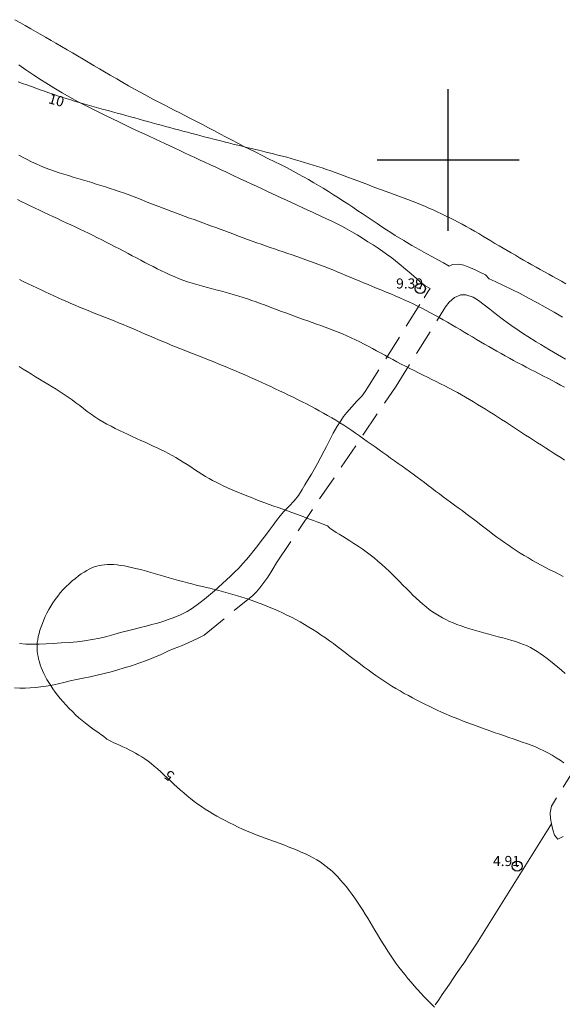
# Model space of a CAD drawing. Extents: x 289928 to 291178, y 1907659 to 1908469.
# Drawn here: x 290858 to 290911, y 1908217 to 1908314 of the extents above; entities that cross this region are included whole.
import ezdxf

# ---------------------------------------------------------------- set-up
doc = ezdxf.new("R2010")
doc.units = 0
doc.header["$MEASUREMENT"] = 0
doc.header["$PDMODE"] = 32
doc.header["$PDSIZE"] = -0.37
doc.linetypes.add('HIDDEN', pattern=[9.525, 6.35, -3.175])
for name, color, linetype in [('1TODAS1K', 7, 'Continuous'), ('BRECHA', 7, 'Continuous'), ('COTA FOTOGRAMETRICA', 10, 'Continuous'), ('CULTIVO', 7, 'Continuous'), ('CURVA INTERMEDIA', 17, 'Continuous'), ('CURVA MAESTRA', 17, 'Continuous'), ('SIMBOLO GRADICULA', 7, 'Continuous')]:
    doc.layers.add(name, color=color, linetype=linetype)
doc.styles.add('WMF-Times New Roman0', font='TIMES.TTF')

msp = doc.modelspace()

# ---------------------------------------------------------------- linework, layer by layer
at = {"layer": 'BRECHA', "color": 1, "linetype": 'HIDDEN', "lineweight": 5, "ltscale": 0.4, "elevation": 3.058}
for points in [[(290911.306, 1908284.448), (290910.462, 1908284.944), (290909.581, 1908285.446), (290908.766, 1908285.894), (290907.946, 1908286.344), (290907.109, 1908286.78), (290906.274, 1908287.198), (290905.451, 1908287.593), (290904.65, 1908287.972), (290904.058, 1908288.257), (290903.702, 1908288.647), (290903.055, 1908288.943), (290902.595, 1908289.152), (290902.055, 1908289.386), (290901.536, 1908289.577), (290901.037, 1908289.691), (290900.42, 1908289.66), (290900.09, 1908289.488), (290899.551, 1908289.809), (290898.977, 1908290.128), (290898.455, 1908290.411), (290897.837, 1908290.744), (290897.15, 1908291.127), (290896.408, 1908291.547), (290895.606, 1908292.023), (290894.775, 1908292.536), (290894.341, 1908292.812), (290893.9, 1908293.097), (290893.446, 1908293.394), (290892.979, 1908293.709), (290892.497, 1908294.03), (290892.015, 1908294.363), (290891.52, 1908294.69), (290891.09, 1908294.976), (290890.587, 1908295.313), (290890.091, 1908295.641), (290889.589, 1908295.966), (290889.166, 1908296.243), (290888.671, 1908296.559), (290888.175, 1908296.875), (290887.662, 1908297.188), (290887.209, 1908297.462), (290886.745, 1908297.735), (290886.208, 1908298.048), (290885.721, 1908298.321), (290885.21, 1908298.604), (290884.679, 1908298.892), (290884.019, 1908299.234), (290883.439, 1908299.527), (290882.868, 1908299.815), (290882.195, 1908300.152), (290881.636, 1908300.43), (290881, 1908300.749), (290880.371, 1908301.059), (290879.833, 1908301.333), (290879.222, 1908301.646), (290878.605, 1908301.968), (290878.078, 1908302.242), (290877.458, 1908302.571), (290876.84, 1908302.893), (290876.321, 1908303.169), (290875.722, 1908303.483), (290875.132, 1908303.792), (290874.556, 1908304.094), (290873.99, 1908304.381), (290873.485, 1908304.639), (290872.994, 1908304.891), (290872.439, 1908305.178), (290871.943, 1908305.432), (290871.431, 1908305.699), (290870.827, 1908306.015), (290870.293, 1908306.309), (290869.654, 1908306.658), (290869.101, 1908306.961), (290868.443, 1908307.331), (290867.867, 1908307.656), (290867.274, 1908307.995), (290866.606, 1908308.381), (290866.065, 1908308.695), (290865.547, 1908309), (290865.04, 1908309.304), (290864.442, 1908309.657), (290863.945, 1908309.957), (290863.387, 1908310.285), (290862.911, 1908310.569), (290862.356, 1908310.891), (290861.803, 1908311.206), (290861.252, 1908311.525), (290860.781, 1908311.796), (290860.23, 1908312.115), (290859.696, 1908312.421), (290859.23, 1908312.69), (290858.768, 1908312.956), (290858.22, 1908313.268), (290857.751, 1908313.544), (290857.203, 1908313.856)], [(290898.212, 1908287.302), (290897.733, 1908287.556), (290897.236, 1908287.93), (290896.86, 1908288.271), (290896.354, 1908288.723), (290895.787, 1908289.214), (290895.173, 1908289.728), (290894.428, 1908290.314), (290894.009, 1908290.623), (290893.562, 1908290.934), (290893.083, 1908291.26), (290892.587, 1908291.588), (290892.08, 1908291.915), (290891.547, 1908292.249), (290891.017, 1908292.575), (290890.485, 1908292.886), (290890.021, 1908293.148), (290889.485, 1908293.438), (290888.959, 1908293.711), (290888.44, 1908293.965), (290887.989, 1908294.181), (290887.484, 1908294.416), (290886.587, 1908294.823), (290885.763, 1908295.201), (290884.954, 1908295.578), (290884.043, 1908296.003), (290883.567, 1908296.225), (290883.076, 1908296.454), (290882.097, 1908296.916), (290881.63, 1908297.134), (290881.071, 1908297.388), (290880.595, 1908297.61), (290880.065, 1908297.852), (290879.523, 1908298.105), (290878.551, 1908298.558), (290878.03, 1908298.806), (290877.572, 1908299.02), (290877.048, 1908299.264), (290876.52, 1908299.51), (290875.983, 1908299.76), (290875.52, 1908299.976), (290874.978, 1908300.229), (290874.506, 1908300.449), (290873.96, 1908300.704), (290873.492, 1908300.921), (290872.941, 1908301.178), (290872.002, 1908301.616), (290871.154, 1908302.017), (290870.345, 1908302.394), (290869.518, 1908302.78), (290868.724, 1908303.15), (290868.264, 1908303.37), (290867.394, 1908303.787), (290866.91, 1908304.018), (290866.027, 1908304.453), (290865.559, 1908304.682), (290865.106, 1908304.905), (290864.301, 1908305.303), (290863.464, 1908305.739), (290862.639, 1908306.191), (290861.873, 1908306.634), (290861.055, 1908307.123), (290860.261, 1908307.618), (290859.834, 1908307.886), (290859.071, 1908308.384), (290858.298, 1908308.909), (290857.607, 1908309.391)], [(290857.66, 1908252.196), (290858.28, 1908252.146), (290858.923, 1908252.136), (290859.597, 1908252.14), (290860.302, 1908252.176), (290860.983, 1908252.211), (290861.764, 1908252.251), (290862.577, 1908252.298), (290863.352, 1908252.363), (290864.093, 1908252.451), (290864.843, 1908252.584), (290865.584, 1908252.734), (290866.301, 1908252.905), (290866.993, 1908253.095), (290867.643, 1908253.27), (290868.343, 1908253.455), (290868.994, 1908253.63), (290869.619, 1908253.776), (290870.165, 1908253.909), (290870.732, 1908254.065), (290871.288, 1908254.221), (290871.803, 1908254.373), (290872.347, 1908254.564), (290872.843, 1908254.725), (290873.561, 1908255.021), (290874.216, 1908255.364), (290874.649, 1908255.635), (290875.095, 1908255.944), (290875.511, 1908256.263), (290875.945, 1908256.583), (290876.538, 1908257.075), (290876.912, 1908257.413), (290877.321, 1908257.779), (290877.708, 1908258.133), (290878.093, 1908258.494), (290878.488, 1908258.867), (290878.895, 1908259.252), (290879.309, 1908259.651), (290879.719, 1908260.091), (290880.079, 1908260.498), (290880.432, 1908260.925), (290880.806, 1908261.387), (290881.205, 1908261.901), (290881.564, 1908262.365), (290881.967, 1908262.888), (290882.323, 1908263.371), (290882.707, 1908263.891), (290883.052, 1908264.362), (290883.397, 1908264.821), (290883.759, 1908265.255), (290884.289, 1908265.782), (290884.793, 1908266.292), (290885.215, 1908266.829), (290885.581, 1908267.432), (290885.838, 1908267.886), (290886.096, 1908268.318), (290886.494, 1908268.951), (290886.759, 1908269.385), (290887.086, 1908269.989), (290887.426, 1908270.621), (290887.749, 1908271.228), (290887.979, 1908271.672), (290888.309, 1908272.32), (290888.649, 1908272.975), (290889.019, 1908273.61), (290889.399, 1908274.218), (290889.673, 1908274.636), (290889.981, 1908275.039), (290890.471, 1908275.59), (290890.981, 1908276.137), (290891.458, 1908276.66), (290891.808, 1908277.094), (290897.631, 1908286.375), (290897.98, 1908286.964), (290898.212, 1908287.302)], [(290857.169, 1908247.812), (290857.71, 1908247.776), (290858.217, 1908247.778), (290858.724, 1908247.803), (290859.244, 1908247.845), (290859.768, 1908247.908), (290860.283, 1908247.975), (290860.875, 1908248.075), (290861.478, 1908248.209), (290862.042, 1908248.344), (290862.656, 1908248.502), (290863.291, 1908248.644), (290863.963, 1908248.78), (290864.658, 1908248.916), (290865.318, 1908249.064), (290866.033, 1908249.231), (290866.72, 1908249.411), (290867.386, 1908249.607), (290868.01, 1908249.788), (290868.715, 1908250.006), (290869.453, 1908250.259), (290870.204, 1908250.529), (290870.946, 1908250.814), (290871.646, 1908251.119), (290872.322, 1908251.435), (290872.949, 1908251.706), (290873.647, 1908251.984), (290874.372, 1908252.294), (290875.164, 1908252.664), (290875.901, 1908253.037), (290880.695, 1908256.951), (290881.057, 1908257.312), (290881.415, 1908257.714), (290881.807, 1908258.213), (290882.188, 1908258.764), (290882.617, 1908259.463), (290883.033, 1908260.173), (290894.852, 1908277.631), (290899.743, 1908285.476), (290900.092, 1908285.944), (290900.624, 1908286.413), (290901.254, 1908286.666), (290901.758, 1908286.675), (290902.466, 1908286.425), (290903.008, 1908286.087), (290903.55, 1908285.686), (290904.13, 1908285.234), (290904.783, 1908284.708), (290905.469, 1908284.178), (290906.184, 1908283.662), (290907.011, 1908283.094), (290907.444, 1908282.813), (290907.862, 1908282.539), (290908.706, 1908282.02), (290909.138, 1908281.762), (290909.576, 1908281.495), (290910.008, 1908281.237), (290910.791, 1908280.769), (290911.572, 1908280.309)], [(290916.68, 1908246.672), (290910.205, 1908236.124), (290910.085, 1908235.452), (290910.12, 1908234.918), (290910.209, 1908234.376)], [(290910.209, 1908234.376), (290910.341, 1908233.769), (290910.486, 1908233.263), (290910.823, 1908232.862), (290911.36, 1908233.123)]]:
    msp.add_lwpolyline(points, dxfattribs=at)
at = {"layer": 'COTA FOTOGRAMETRICA'}
for p in [(290897.247, 1908287.282, 9.392), (290906.818, 1908230.201, 4.912)]:
    msp.add_point(p, dxfattribs=at)
at = {"layer": 'CULTIVO', "color": 70, "lineweight": 13, "elevation": 3.058}
msp.add_lwpolyline([(290898.706, 1908216.486), (290899.066, 1908216.989), (290899.423, 1908217.511), (290899.743, 1908217.977), (290900.115, 1908218.531), (290900.505, 1908219.1), (290900.896, 1908219.669), (290901.288, 1908220.242), (290901.63, 1908220.743), (290902.015, 1908221.326), (290902.4, 1908221.908), (290902.785, 1908222.502), (290910.209, 1908234.376)], dxfattribs=at)
at = {"layer": 'CURVA INTERMEDIA', "color": 17, "linetype": 'Continuous', "lineweight": 9}
for points, elevation in [([(290857.605, 1908300.48), (290858.017, 1908300.248), (290858.435, 1908300.024), (290858.861, 1908299.809), (290859.295, 1908299.605), (290859.737, 1908299.412), (290860.187, 1908299.23), (290860.643, 1908299.057), (290861.103, 1908298.893), (290861.567, 1908298.736), (290862.031, 1908298.586), (290862.496, 1908298.44), (290862.958, 1908298.298), (290863.42, 1908298.16), (290863.879, 1908298.023), (290864.338, 1908297.887), (290864.794, 1908297.751), (290865.249, 1908297.613), (290865.703, 1908297.474), (290866.154, 1908297.331)], 9.016), ([(290866.154, 1908297.331), (290866.604, 1908297.185), (290867.052, 1908297.036), (290867.498, 1908296.883), (290867.942, 1908296.727), (290868.382, 1908296.568), (290868.82, 1908296.405), (290869.254, 1908296.239), (290869.687, 1908296.071), (290870.117, 1908295.901), (290870.548, 1908295.73), (290870.978, 1908295.559), (290871.409, 1908295.389), (290871.842, 1908295.22), (290872.278, 1908295.054), (290872.715, 1908294.89), (290873.154, 1908294.729), (290873.593, 1908294.569), (290874.03, 1908294.41), (290874.467, 1908294.252), (290874.9, 1908294.094), (290875.331, 1908293.937), (290875.76, 1908293.78), (290876.188, 1908293.622), (290876.618, 1908293.464), (290877.05, 1908293.303), (290877.485, 1908293.141), (290877.926, 1908292.977), (290878.373, 1908292.81), (290878.825, 1908292.642), (290879.28, 1908292.473), (290879.737, 1908292.304), (290880.192, 1908292.137), (290880.645, 1908291.973), (290881.093, 1908291.812), (290881.536, 1908291.655), (290881.974, 1908291.502), (290882.409, 1908291.351), (290882.843, 1908291.202), (290883.278, 1908291.054), (290883.714, 1908290.905), (290884.156, 1908290.756), (290884.602, 1908290.604), (290885.052, 1908290.45), (290885.505, 1908290.293), (290885.958, 1908290.133), (290886.411, 1908289.971), (290886.861, 1908289.806), (290887.306, 1908289.638), (290887.746, 1908289.467), (290888.181, 1908289.292), (290888.612, 1908289.116), (290889.042, 1908288.938), (290889.472, 1908288.758), (290889.902, 1908288.577), (290890.334, 1908288.395), (290890.77, 1908288.214), (290891.209, 1908288.031), (290891.651, 1908287.849), (290892.095, 1908287.666), (290892.54, 1908287.483), (290892.987, 1908287.299), (290893.434, 1908287.115), (290893.881, 1908286.93), (290894.327, 1908286.744), (290894.773, 1908286.556), (290895.217, 1908286.364), (290895.66, 1908286.169), (290896.1, 1908285.969), (290896.538, 1908285.763), (290896.973, 1908285.551), (290897.404, 1908285.334), (290897.833, 1908285.112), (290898.259, 1908284.885), (290898.682, 1908284.654), (290899.102, 1908284.42), (290899.52, 1908284.183), (290899.936, 1908283.945), (290900.349, 1908283.705), (290900.76, 1908283.463), (290901.169, 1908283.222), (290901.577, 1908282.98), (290901.983, 1908282.738), (290902.388, 1908282.496), (290902.793, 1908282.256), (290903.197, 1908282.017), (290903.601, 1908281.78), (290904.006, 1908281.544), (290904.411, 1908281.31), (290904.817, 1908281.078), (290905.224, 1908280.848), (290905.633, 1908280.621), (290906.044, 1908280.396), (290906.458, 1908280.172), (290906.873, 1908279.95), (290907.292, 1908279.729), (290907.713, 1908279.509), (290908.137, 1908279.29), (290908.564, 1908279.07), (290908.993, 1908278.85), (290909.421, 1908278.631), (290909.848, 1908278.41), (290910.27, 1908278.189), (290910.688, 1908277.967), (290911.097, 1908277.745), (290911.499, 1908277.521)], 9.016), ([(290857.449, 1908296.069), (290857.889, 1908295.859), (290858.328, 1908295.649), (290858.768, 1908295.44), (290859.207, 1908295.231), (290859.647, 1908295.023), (290860.086, 1908294.815), (290860.526, 1908294.608), (290860.966, 1908294.401), (290861.406, 1908294.194), (290861.846, 1908293.987), (290862.286, 1908293.781), (290862.726, 1908293.574)], 8.062), ([(290862.726, 1908293.574), (290863.166, 1908293.368), (290863.606, 1908293.16), (290864.046, 1908292.951), (290864.485, 1908292.74), (290864.924, 1908292.526), (290865.362, 1908292.31), (290865.799, 1908292.091), (290866.236, 1908291.869), (290866.67, 1908291.644), (290867.103, 1908291.419), (290867.533, 1908291.194), (290867.96, 1908290.969), (290868.383, 1908290.745), (290868.801, 1908290.523), (290869.217, 1908290.303), (290869.63, 1908290.085), (290870.041, 1908289.87), (290870.451, 1908289.658), (290870.861, 1908289.449), (290871.272, 1908289.243), (290871.684, 1908289.04), (290872.099, 1908288.842), (290872.518, 1908288.65), (290872.942, 1908288.464), (290873.372, 1908288.286), (290873.809, 1908288.117), (290874.255, 1908287.957), (290874.71, 1908287.809), (290875.172, 1908287.669), (290875.639, 1908287.537), (290876.109, 1908287.41), (290876.58, 1908287.286), (290877.049, 1908287.164), (290877.513, 1908287.041), (290877.972, 1908286.917), (290878.425, 1908286.789), (290878.872, 1908286.659), (290879.313, 1908286.526), (290879.748, 1908286.39), (290880.178, 1908286.25), (290880.603, 1908286.107), (290881.022, 1908285.961), (290881.439, 1908285.811), (290881.853, 1908285.658), (290882.267, 1908285.503), (290882.682, 1908285.347), (290883.1, 1908285.188), (290883.523, 1908285.029), (290883.951, 1908284.869), (290884.384, 1908284.709), (290884.82, 1908284.55), (290885.258, 1908284.391), (290885.696, 1908284.233), (290886.134, 1908284.077), (290886.57, 1908283.923), (290887.002, 1908283.771), (290887.432, 1908283.62), (290887.86, 1908283.467), (290888.286, 1908283.312), (290888.712, 1908283.151), (290889.137, 1908282.984), (290889.563, 1908282.807), (290889.99, 1908282.621), (290890.418, 1908282.425), (290890.844, 1908282.222), (290891.268, 1908282.012), (290891.69, 1908281.798), (290892.107, 1908281.58), (290892.52, 1908281.361), (290892.927, 1908281.141), (290893.329, 1908280.921), (290893.73, 1908280.701), (290894.131, 1908280.481), (290894.535, 1908280.261), (290894.942, 1908280.041), (290895.357, 1908279.822), (290895.779, 1908279.603), (290896.208, 1908279.385), (290896.643, 1908279.167), (290897.08, 1908278.95), (290897.519, 1908278.733), (290897.957, 1908278.516), (290898.394, 1908278.3), (290898.826, 1908278.084), (290899.254, 1908277.868), (290899.677, 1908277.652), (290900.096, 1908277.434), (290900.511, 1908277.214), (290900.92, 1908276.992), (290901.324, 1908276.768), (290901.723, 1908276.54), (290902.118, 1908276.309), (290902.51, 1908276.074), (290902.9, 1908275.837), (290903.289, 1908275.596), (290903.679, 1908275.352), (290904.07, 1908275.105), (290904.463, 1908274.855), (290904.858, 1908274.603), (290905.255, 1908274.348), (290905.653, 1908274.092), (290906.052, 1908273.835), (290906.452, 1908273.577), (290906.852, 1908273.319), (290907.251, 1908273.061), (290907.649, 1908272.804), (290908.045, 1908272.548), (290908.44, 1908272.293), (290908.831, 1908272.041), (290909.22, 1908271.791), (290909.605, 1908271.544), (290909.986, 1908271.3), (290910.364, 1908271.058), (290910.74, 1908270.817), (290911.116, 1908270.576), (290911.493, 1908270.334)], 8.062), ([(290911.369, 1908258.831), (290910.931, 1908259.049), (290910.493, 1908259.269), (290910.057, 1908259.492), (290909.623, 1908259.718), (290909.193, 1908259.947), (290908.766, 1908260.178), (290908.344, 1908260.414), (290907.929, 1908260.652), (290907.52, 1908260.894), (290907.119, 1908261.14), (290906.725, 1908261.39), (290906.336, 1908261.645), (290905.951, 1908261.905), (290905.569, 1908262.17), (290905.188, 1908262.441), (290904.807, 1908262.719), (290904.425, 1908263.004), (290904.042, 1908263.294), (290903.658, 1908263.587), (290903.274, 1908263.883), (290902.891, 1908264.178), (290902.508, 1908264.472), (290902.127, 1908264.762), (290901.747, 1908265.048), (290901.368, 1908265.329), (290900.991, 1908265.608), (290900.616, 1908265.884), (290900.242, 1908266.159), (290899.869, 1908266.434), (290899.499, 1908266.71), (290899.129, 1908266.987), (290898.761, 1908267.266), (290898.394, 1908267.544), (290898.027, 1908267.823), (290897.66, 1908268.101), (290897.293, 1908268.377), (290896.925, 1908268.651), (290896.556, 1908268.922), (290896.186, 1908269.191), (290895.815, 1908269.458), (290895.442, 1908269.725), (290895.068, 1908269.991), (290894.692, 1908270.259), (290894.313, 1908270.528), (290893.933, 1908270.799), (290893.552, 1908271.072), (290893.169, 1908271.346), (290892.784, 1908271.621), (290892.399, 1908271.895), (290892.014, 1908272.169), (290891.628, 1908272.441), (290891.242, 1908272.712), (290890.856, 1908272.98), (290890.469, 1908273.245), (290890.08, 1908273.507), (290889.689, 1908273.764), (290889.296, 1908274.018), (290888.9, 1908274.266), (290888.499, 1908274.508), (290888.095, 1908274.746), (290887.686, 1908274.979), (290887.273, 1908275.209), (290886.855, 1908275.435), (290886.432, 1908275.658), (290886.004, 1908275.879), (290885.57, 1908276.099), (290885.132, 1908276.316), (290884.69, 1908276.532), (290884.246, 1908276.746), (290883.801, 1908276.959), (290883.356, 1908277.17), (290882.912, 1908277.379), (290882.47, 1908277.586), (290882.03, 1908277.791), (290881.592, 1908277.994), (290881.156, 1908278.194), (290880.721, 1908278.392), (290880.287, 1908278.586), (290879.853, 1908278.777), (290879.421, 1908278.965), (290878.989, 1908279.149), (290878.558, 1908279.33), (290878.128, 1908279.508), (290877.7, 1908279.683), (290877.274, 1908279.856), (290876.85, 1908280.027), (290876.428, 1908280.195), (290876.008, 1908280.362), (290875.589, 1908280.528), (290875.171, 1908280.694), (290874.753, 1908280.859), (290874.335, 1908281.025), (290873.917, 1908281.191), (290873.498, 1908281.358), (290873.077, 1908281.527), (290872.655, 1908281.698), (290872.231, 1908281.872), (290871.805, 1908282.048), (290871.377, 1908282.228), (290870.947, 1908282.411), (290870.513, 1908282.598), (290870.078, 1908282.787), (290869.642, 1908282.978), (290869.204, 1908283.169), (290868.766, 1908283.359), (290868.329, 1908283.546), (290867.892, 1908283.73), (290867.456, 1908283.908), (290867.021, 1908284.083), (290866.588, 1908284.254), (290866.156, 1908284.424), (290865.726, 1908284.592), (290865.296, 1908284.76), (290864.868, 1908284.929), (290864.442, 1908285.1), (290864.016, 1908285.273), (290863.591, 1908285.448), (290863.167, 1908285.626), (290862.744, 1908285.806), (290862.321, 1908285.989), (290861.899, 1908286.175), (290861.477, 1908286.364), (290861.055, 1908286.555), (290860.632, 1908286.749), (290860.21, 1908286.945), (290859.786, 1908287.144), (290859.362, 1908287.345), (290858.938, 1908287.547), (290858.511, 1908287.752), (290858.084, 1908287.958), (290857.657, 1908288.165)], 7.031), ([(290857.629, 1908279.584), (290858.029, 1908279.329), (290858.43, 1908279.073), (290858.833, 1908278.817), (290859.239, 1908278.563), (290859.647, 1908278.312), (290860.057, 1908278.065), (290860.468, 1908277.819), (290860.878, 1908277.573), (290861.286, 1908277.326), (290861.69, 1908277.074), (290862.089, 1908276.817), (290862.481, 1908276.551), (290862.865, 1908276.276), (290863.242, 1908275.995), (290863.616, 1908275.711), (290863.987, 1908275.426), (290864.36, 1908275.145), (290864.735, 1908274.871), (290865.116, 1908274.607), (290865.504, 1908274.355), (290865.899, 1908274.115), (290866.3, 1908273.885), (290866.707, 1908273.665), (290867.119, 1908273.452), (290867.536, 1908273.246), (290867.956, 1908273.044), (290868.38, 1908272.846), (290868.805, 1908272.651), (290869.229, 1908272.459)], 6.041), ([(290869.229, 1908272.459), (290869.65, 1908272.27)], 6.041), ([(290869.65, 1908272.27), (290870.066, 1908272.083), (290870.474, 1908271.898), (290870.874, 1908271.715), (290871.262, 1908271.533), (290871.641, 1908271.35), (290872.012, 1908271.165), (290872.379, 1908270.976), (290872.744, 1908270.779), (290873.108, 1908270.573), (290873.473, 1908270.357), (290873.843, 1908270.128), (290874.214, 1908269.89), (290874.586, 1908269.647), (290874.956, 1908269.404), (290875.324, 1908269.165), (290875.686, 1908268.933), (290876.042, 1908268.713), (290876.39, 1908268.509), (290876.733, 1908268.318), (290877.074, 1908268.137), (290877.418, 1908267.965), (290877.768, 1908267.797), (290878.127, 1908267.633), (290878.5, 1908267.468), (290878.888, 1908267.301), (290879.29, 1908267.131), (290879.705, 1908266.961), (290880.13, 1908266.789), (290880.563, 1908266.618), (290881.001, 1908266.448), (290881.442, 1908266.28), (290881.885, 1908266.114), (290882.328, 1908265.95), (290882.774, 1908265.788), (290883.22, 1908265.626), (290883.669, 1908265.464), (290884.119, 1908265.302), (290884.572, 1908265.138), (290885.025, 1908264.974), (290885.472, 1908264.81), (290885.905, 1908264.652), (290886.315, 1908264.5), (290886.693, 1908264.36), (290887.032, 1908264.233), (290887.323, 1908264.124), (290887.56, 1908264.033), (290887.748, 1908263.96), (290887.892, 1908263.902), (290887.999, 1908263.855), (290888.076, 1908263.818), (290888.13, 1908263.786), (290888.167, 1908263.759), (290888.194, 1908263.731), (290888.221, 1908263.7), (290888.257, 1908263.661), (290888.314, 1908263.608), (290888.401, 1908263.539), (290888.528, 1908263.447), (290888.705, 1908263.329), (290888.939, 1908263.182), (290889.225, 1908263.007), (290889.552, 1908262.807), (290889.913, 1908262.586), (290890.297, 1908262.346), (290890.695, 1908262.09), (290891.1, 1908261.822), (290891.502, 1908261.544), (290891.899, 1908261.256), (290892.292, 1908260.96), (290892.679, 1908260.654), (290893.06, 1908260.34), (290893.435, 1908260.018), (290893.802, 1908259.687), (290894.162, 1908259.349), (290894.515, 1908259.005), (290894.861, 1908258.658), (290895.202, 1908258.311), (290895.538, 1908257.967), (290895.87, 1908257.628), (290896.199, 1908257.297), (290896.525, 1908256.977), (290896.849, 1908256.668), (290897.171, 1908256.371), (290897.493, 1908256.089), (290897.813, 1908255.821), (290898.132, 1908255.57), (290898.452, 1908255.335), (290898.772, 1908255.118), (290899.095, 1908254.917), (290899.425, 1908254.73), (290899.764, 1908254.555), (290900.116, 1908254.389), (290900.484, 1908254.231), (290900.871, 1908254.079), (290901.279, 1908253.93), (290901.706, 1908253.784), (290902.148, 1908253.642), (290902.602, 1908253.504), (290903.066, 1908253.369), (290903.535, 1908253.239), (290904.006, 1908253.113), (290904.477, 1908252.991), (290904.943, 1908252.871), (290905.401, 1908252.752), (290905.848, 1908252.632), (290906.28, 1908252.509), (290906.694, 1908252.382), (290907.086, 1908252.248), (290907.454, 1908252.105), (290907.801, 1908251.953), (290908.135, 1908251.788), (290908.458, 1908251.61), (290908.778, 1908251.416), (290909.1, 1908251.206), (290909.428, 1908250.976), (290909.766, 1908250.726), (290910.115, 1908250.457), (290910.47, 1908250.172), (290910.831, 1908249.872), (290911.194, 1908249.558), (290911.557, 1908249.234)], 6.041)]:
    msp.add_lwpolyline(points, dxfattribs=dict(at, elevation=elevation))
at = {"layer": 'CURVA MAESTRA', "color": 17, "linetype": 'Continuous', "lineweight": 13}
for points, elevation in [([(290857.518, 1908307.728), (290857.96, 1908307.564), (290858.399, 1908307.401), (290858.834, 1908307.242), (290859.266, 1908307.085), (290859.695, 1908306.932), (290860.122, 1908306.781), (290860.549, 1908306.633), (290860.977, 1908306.488), (290861.409, 1908306.345), (290861.845, 1908306.203), (290862.287, 1908306.062), (290862.736, 1908305.923), (290863.192, 1908305.784), (290863.652, 1908305.647), (290864.114, 1908305.512), (290864.577, 1908305.379), (290865.039, 1908305.247), (290865.499, 1908305.118), (290865.953, 1908304.992), (290866.404, 1908304.867), (290866.851, 1908304.745), (290867.295, 1908304.623), (290867.737, 1908304.503), (290868.175, 1908304.383), (290868.612, 1908304.263), (290869.048, 1908304.143), (290869.482, 1908304.023), (290869.915, 1908303.902), (290870.347, 1908303.783), (290870.778, 1908303.663), (290871.21, 1908303.545), (290871.64, 1908303.428), (290872.071, 1908303.312), (290872.502, 1908303.196), (290872.935, 1908303.081), (290873.369, 1908302.967), (290873.806, 1908302.852), (290874.246, 1908302.736), (290874.689, 1908302.619), (290875.137, 1908302.5), (290875.588, 1908302.38), (290876.042, 1908302.26), (290876.497, 1908302.14), (290876.953, 1908302.021), (290877.409, 1908301.903), (290877.863, 1908301.787), (290878.317, 1908301.674), (290878.768, 1908301.563), (290879.217, 1908301.453), (290879.665, 1908301.345), (290880.111, 1908301.238), (290880.556, 1908301.132), (290880.998, 1908301.026), (290881.44, 1908300.919), (290881.879, 1908300.811), (290882.318, 1908300.703), (290882.756, 1908300.593), (290883.192, 1908300.482), (290883.628, 1908300.368), (290884.064, 1908300.252), (290884.499, 1908300.133), (290884.933, 1908300.011), (290885.368, 1908299.886), (290885.802, 1908299.757), (290886.236, 1908299.625), (290886.671, 1908299.489), (290887.105, 1908299.349), (290887.54, 1908299.204), (290887.975, 1908299.056), (290888.412, 1908298.904), (290888.849, 1908298.749), (290889.288, 1908298.59), (290889.729, 1908298.428), (290890.172, 1908298.263), (290890.617, 1908298.095), (290891.065, 1908297.925), (290891.514, 1908297.754), (290891.964, 1908297.583), (290892.416, 1908297.412), (290892.868, 1908297.242), (290893.321, 1908297.074), (290893.774, 1908296.908), (290894.225, 1908296.743), (290894.675, 1908296.58), (290895.121, 1908296.418), (290895.563, 1908296.255), (290896.001, 1908296.091), (290896.432, 1908295.925), (290896.857, 1908295.756), (290897.276, 1908295.585), (290897.69, 1908295.411), (290898.101, 1908295.232), (290898.51, 1908295.05), (290898.918, 1908294.863), (290899.326, 1908294.67), (290899.736, 1908294.473), (290900.148, 1908294.27), (290900.559, 1908294.062), (290900.971, 1908293.848), (290901.383, 1908293.63), (290901.793, 1908293.407), (290902.201, 1908293.179), (290902.607, 1908292.946), (290903.012, 1908292.709), (290903.415, 1908292.47), (290903.817, 1908292.23), (290904.218, 1908291.988), (290904.619, 1908291.747), (290905.021, 1908291.507), (290905.423, 1908291.269), (290905.826, 1908291.033), (290906.23, 1908290.799), (290906.635, 1908290.566), (290907.042, 1908290.334), (290907.45, 1908290.102), (290907.86, 1908289.871), (290908.272, 1908289.639), (290908.685, 1908289.407), (290909.1, 1908289.174), (290909.517, 1908288.94), (290909.934, 1908288.706), (290910.353, 1908288.471), (290910.773, 1908288.235), (290911.194, 1908287.998), (290911.614, 1908287.76)], 10.078), ([(290898.663, 1908216.248), (290898.309, 1908216.59), (290897.962, 1908216.938), (290897.623, 1908217.291), (290897.291, 1908217.649), (290896.966, 1908218.01), (290896.646, 1908218.373), (290896.332, 1908218.737), (290896.023, 1908219.103), (290895.72, 1908219.472), (290895.423, 1908219.845), (290895.132, 1908220.223), (290894.847, 1908220.607), (290894.568, 1908220.998), (290894.295, 1908221.397), (290894.029, 1908221.802), (290893.768, 1908222.212), (290893.511, 1908222.624), (290893.26, 1908223.038), (290893.013, 1908223.45), (290892.769, 1908223.86), (290892.529, 1908224.265), (290892.29, 1908224.667), (290892.051, 1908225.064), (290891.809, 1908225.459), (290891.564, 1908225.851), (290891.312, 1908226.241), (290891.053, 1908226.629), (290890.785, 1908227.015), (290890.51, 1908227.396), (290890.229, 1908227.771), (290889.944, 1908228.134), (290889.658, 1908228.483), (290889.372, 1908228.816), (290889.089, 1908229.128), (290888.809, 1908229.418), (290888.53, 1908229.687), (290888.248, 1908229.938), (290887.959, 1908230.173), (290887.659, 1908230.396), (290887.345, 1908230.609), (290887.014, 1908230.814), (290886.661, 1908231.014), (290886.289, 1908231.21), (290885.899, 1908231.4), (290885.494, 1908231.586), (290885.076, 1908231.768), (290884.647, 1908231.945), (290884.208, 1908232.117), (290883.762, 1908232.285), (290883.311, 1908232.45), (290882.856, 1908232.615), (290882.399, 1908232.779), (290881.941, 1908232.946), (290881.484, 1908233.116), (290881.03, 1908233.292), (290880.579, 1908233.474), (290880.133, 1908233.663), (290879.691, 1908233.858), (290879.255, 1908234.059), (290878.824, 1908234.265), (290878.399, 1908234.476), (290877.981, 1908234.691), (290877.57, 1908234.91), (290877.166, 1908235.133), (290876.769, 1908235.361), (290876.38, 1908235.595), (290876, 1908235.835), (290875.628, 1908236.081), (290875.264, 1908236.335), (290874.91, 1908236.596), (290874.563, 1908236.865), (290874.223, 1908237.141), (290873.888, 1908237.424), (290873.557, 1908237.712), (290873.23, 1908238.006), (290872.904, 1908238.306), (290872.578, 1908238.61), (290872.254, 1908238.915), (290871.931, 1908239.218), (290871.61, 1908239.515), (290871.292, 1908239.801), (290870.976, 1908240.075), (290870.664, 1908240.331), (290870.356, 1908240.568), (290870.05, 1908240.786), (290869.745, 1908240.988), (290869.44, 1908241.176), (290869.132, 1908241.354), (290868.82, 1908241.522), (290868.503, 1908241.685), (290868.181, 1908241.842), (290867.86, 1908241.994), (290867.549, 1908242.138), (290867.255, 1908242.272), (290866.986, 1908242.396), (290866.752, 1908242.506), (290866.559, 1908242.602), (290866.412, 1908242.682), (290866.303, 1908242.75), (290866.217, 1908242.813), (290866.143, 1908242.874), (290866.068, 1908242.941), (290865.978, 1908243.017), (290865.86, 1908243.108), (290865.705, 1908243.219), (290865.514, 1908243.35), (290865.292, 1908243.502), (290865.042, 1908243.676), (290864.769, 1908243.871), (290864.477, 1908244.087), (290864.171, 1908244.326), (290863.855, 1908244.586), (290863.532, 1908244.865), (290863.207, 1908245.159), (290862.884, 1908245.466), (290862.566, 1908245.783), (290862.258, 1908246.105), (290861.963, 1908246.431), (290861.685, 1908246.756), (290861.424, 1908247.081), (290861.179, 1908247.403), (290860.952, 1908247.723), (290860.741, 1908248.039), (290860.546, 1908248.35), (290860.368, 1908248.655), (290860.206, 1908248.955), (290860.059, 1908249.248), (290859.928, 1908249.536), (290859.812, 1908249.819), (290859.71, 1908250.097), (290859.623, 1908250.372), (290859.55, 1908250.643), (290859.49, 1908250.911), (290859.445, 1908251.179), (290859.415, 1908251.447), (290859.401, 1908251.719), (290859.403, 1908251.997), (290859.423, 1908252.282), (290859.461, 1908252.576), (290859.518, 1908252.882), (290859.593, 1908253.198), (290859.686, 1908253.522), (290859.795, 1908253.852), (290859.919, 1908254.189), (290860.058, 1908254.528), (290860.211, 1908254.87), (290860.377, 1908255.212), (290860.557, 1908255.553), (290860.751, 1908255.892), (290860.962, 1908256.229), (290861.188, 1908256.561), (290861.432, 1908256.887), (290861.694, 1908257.208), (290861.973, 1908257.52), (290862.267, 1908257.822), (290862.569, 1908258.11), (290862.876, 1908258.383), (290863.181, 1908258.638), (290863.48, 1908258.871), (290863.768, 1908259.081), (290864.041, 1908259.264), (290864.301, 1908259.423), (290864.552, 1908259.559), (290864.798, 1908259.674), (290865.041, 1908259.769), (290865.286, 1908259.847), (290865.536, 1908259.909), (290865.794, 1908259.956), (290866.063, 1908259.989), (290866.345, 1908260.007), (290866.642, 1908260.01), (290866.958, 1908259.997), (290867.294, 1908259.968), (290867.652, 1908259.922), (290868.035, 1908259.859), (290868.439, 1908259.782), (290868.861, 1908259.691), (290869.297, 1908259.588), (290869.742, 1908259.476), (290870.194, 1908259.355), (290870.648, 1908259.229), (290871.102, 1908259.098), (290871.554, 1908258.965), (290872.005, 1908258.83), (290872.455, 1908258.696), (290872.903, 1908258.564), (290873.35, 1908258.436), (290873.796, 1908258.313), (290874.24, 1908258.196), (290874.684, 1908258.084), (290875.127, 1908257.975), (290875.571, 1908257.869), (290876.016, 1908257.763), (290876.462, 1908257.655), (290876.911, 1908257.545)], 5.057), ([(290876.911, 1908257.545), (290877.363, 1908257.43), (290877.816, 1908257.31), (290878.271, 1908257.185), (290878.726, 1908257.055), (290879.181, 1908256.919), (290879.635, 1908256.778), (290880.087, 1908256.631), (290880.536, 1908256.479), (290880.983, 1908256.32), (290881.429, 1908256.155), (290881.872, 1908255.983), (290882.315, 1908255.803), (290882.756, 1908255.616), (290883.197, 1908255.422), (290883.637, 1908255.218), (290884.077, 1908255.007), (290884.515, 1908254.788), (290884.95, 1908254.56), (290885.381, 1908254.325), (290885.809, 1908254.081), (290886.232, 1908253.829), (290886.649, 1908253.57), (290887.061, 1908253.304), (290887.468, 1908253.031), (290887.87, 1908252.753), (290888.267, 1908252.471), (290888.661, 1908252.185), (290889.05, 1908251.896), (290889.436, 1908251.605), (290889.82, 1908251.314), (290890.201, 1908251.022), (290890.581, 1908250.731), (290890.96, 1908250.441), (290891.339, 1908250.153), (290891.719, 1908249.868), (290892.101, 1908249.587), (290892.484, 1908249.31), (290892.87, 1908249.037), (290893.258, 1908248.769), (290893.65, 1908248.505), (290894.045, 1908248.247), (290894.443, 1908247.995), (290894.846, 1908247.748), (290895.252, 1908247.507), (290895.66, 1908247.272), (290896.07, 1908247.043), (290896.48, 1908246.82), (290896.889, 1908246.604), (290897.297, 1908246.394), (290897.702, 1908246.19), (290898.107, 1908245.992), (290898.512, 1908245.799), (290898.92, 1908245.61), (290899.331, 1908245.425), (290899.748, 1908245.244), (290900.172, 1908245.065), (290900.605, 1908244.887), (290901.045, 1908244.712), (290901.491, 1908244.538), (290901.941, 1908244.366), (290902.394, 1908244.197), (290902.848, 1908244.029), (290903.302, 1908243.863), (290903.755, 1908243.7), (290904.205, 1908243.538), (290904.655, 1908243.379), (290905.102, 1908243.221), (290905.548, 1908243.066), (290905.993, 1908242.913), (290906.435, 1908242.762), (290906.876, 1908242.613), (290907.315, 1908242.463), (290907.751, 1908242.309), (290908.183, 1908242.149), (290908.61, 1908241.979), (290909.032, 1908241.798), (290909.447, 1908241.601), (290909.856, 1908241.387), (290910.258, 1908241.157), (290910.655, 1908240.914), (290911.046, 1908240.659), (290911.432, 1908240.394)], 5.057)]:
    msp.add_lwpolyline(points, dxfattribs=dict(at, elevation=elevation))
at = {"layer": 'SIMBOLO GRADICULA', "color": 5}
for points in [[(290900, 1908293), (290900, 1908300), (290900, 1908307)], [(290893, 1908300), (290900, 1908300), (290907, 1908300)]]:
    msp.add_lwpolyline(points, dxfattribs=at)

# ---------------------------------------------------------------- texts
at = {"layer": '1TODAS1K', "style": 'WMF-Times New Roman0'}
for s, rotation, p in [('10', 344.52, (290860.447, 1908305.619)), ('5', 143.342, (290873.059, 1908239.313))]:
    msp.add_text(s, height=1, rotation=rotation, dxfattribs=at).set_placement(p)
for s, p in [('9.39', (290894.862, 1908287.282)), ('4.91', (290904.433, 1908230.201))]:
    msp.add_text(s, height=1, dxfattribs=at).set_placement(p)

doc.saveas('drawing.dxf')
